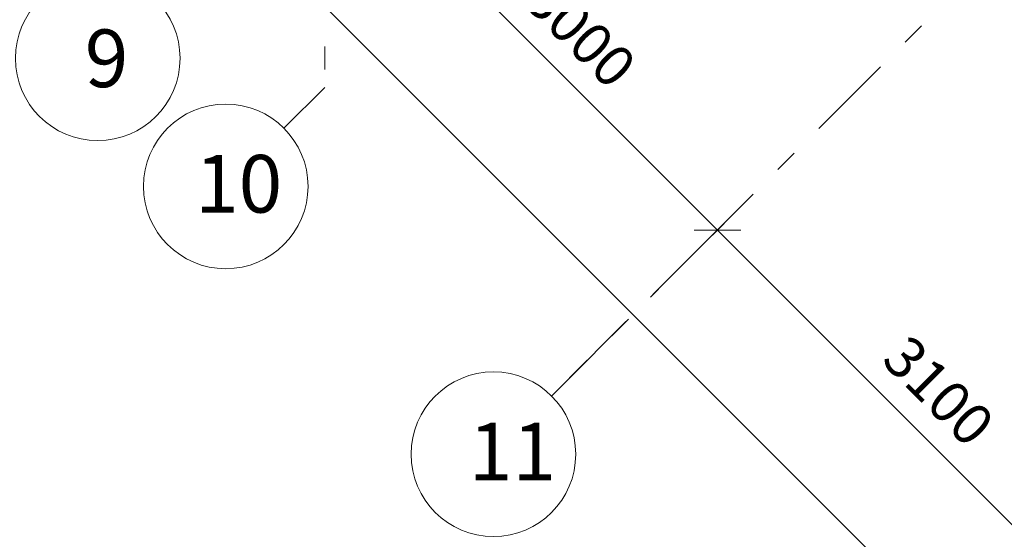
# Model space of a CAD drawing. Units: millimetres. Extents: x -99444 to 215312, y -346551 to 117680.
# Drawn here: x -1945 to 4037, y -159491 to -156336 of the extents above; entities that cross this region are included whole.
import ezdxf

# ---------------------------------------------------------------- set-up
doc = ezdxf.new("R2010")
doc.units = ezdxf.units.MM
doc.header["$PDMODE"] = 35
doc.linetypes.add('Штрих-Штриховая', pattern=[1093.611073, 529.166651, -211.666656, 141.111112, -211.666656])
doc.layers.get('Defpoints').update_dxf_attribs({"true_color": 0xa0dfff})
doc.layers.add('Размер - Оси', color=5, linetype='Continuous', lineweight=13)
doc.layers.add('Элемент Модели - Оси', color=1, linetype='Continuous', lineweight=13)
doc.styles.add('arial', font='arial.ttf', dxfattribs={"height": 250})
doc.styles.add('СГЕНЕРИР_СТИЛЬ_1', font='txt', dxfattribs={"width": 0.8})
doc.dimstyles.new('100', dxfattribs={"dimtxt": 250, "dimasz": 200, "dimexe": 150, "dimexo": 0, "dimgap": 100, "dimtad": 1, "dimdec": 0, "dimtxsty": 'arial', "dimblk": 'OBLIQUE', "dimcen": 100, "dimdle": 150, "dimclrd": 256, "dimclre": 256, "dimclrt": 256, "dimadec": 0, "dimazin": 0, "dimtfac": 1, "dimtdec": 0, "dimtmove": 1, "dimatfit": 3, "dimldrblk": 'OBLIQUE', "dimfxl": 1, "dimlwd": -1, "dimlwe": -1, "dimarcsym": 0})

# ---------------------------------------------------------------- blocks, each defined once
blk = doc.blocks.new('_OBLIQUE')
at = {"color": 0, "linetype": 'ByBlock', "lineweight": -2}
blk.add_line((-0.5, -0.5), (0.5, 0.5), dxfattribs=at)
blk = doc.blocks.new('*D1454')
at = {"layer": 'Defpoints', "color": 0, "transparency": 16777216}
for p in [(-13438.2, -11274), (9711.3, -33450.1), (9224.6, -33936.8)]:
    blk.add_point(p, dxfattribs=at)
at = {"layer": 'Размер - Оси', "transparency": 16777216}
for p, q in [((-13544.3, -11168), (9330.6, -34042.9)), ((-13438.2, -11274), (-13332.1, -11168)), ((9711.3, -33450.1), (9118.5, -34042.9))]:
    blk.add_line(p, q, dxfattribs=at)
at = {"layer": 'Размер - Оси', "transparency": 16777216, "xscale": 200, "yscale": 200, "zscale": 200}
for p, rotation in [((-13438.2, -11274), 134.9999999994104), ((9224.6, -33936.8), 314.9999999994104)]:
    blk.add_blockref('_OBLIQUE', p, dxfattribs=dict(at, rotation=rotation))
at = {"layer": 'Размер - Оси', "transparency": 16777216, "insert": (-1945.9, -22444.5), "char_height": 250, "attachment_point": 5, "rotation": 315, "style": 'arial'}
blk.add_mtext('32050', dxfattribs=at)
blk = doc.blocks.new('*D1464')
at = {"layer": 'Defpoints', "color": 0, "transparency": 16777216}
for p in [(2932.9, -27147), (5317.8, -29004.7), (5358.6, -28963.9)]:
    blk.add_point(p, dxfattribs=at)
at = {"layer": 'Размер - Оси', "transparency": 16777216}
for p, q in [((2932.9, -27147), (3302.5, -26777.4)), ((3090.4, -26777.4), (5423.9, -29110.8)), ((5358.6, -28963.9), (5211.7, -29110.8))]:
    blk.add_line(p, q, dxfattribs=at)
at = {"layer": 'Размер - Оси', "transparency": 16777216, "xscale": 200, "yscale": 200, "zscale": 200}
for p, rotation in [((3196.5, -26883.4), 134.9999999994104), ((5317.8, -29004.7), 314.9999999994104)]:
    blk.add_blockref('_OBLIQUE', p, dxfattribs=dict(at, rotation=rotation))
at = {"layer": 'Размер - Оси', "transparency": 16777216, "insert": (4463.7, -27828.8), "char_height": 250, "attachment_point": 5, "rotation": 315, "style": 'arial'}
blk.add_mtext('3000', dxfattribs=at)
blk = doc.blocks.new('*D1465')
at = {"layer": 'Defpoints', "color": 0, "transparency": 16777216}
for p in [(5358.6, -28963.9), (7807.7, -30898.9), (7509.8, -31196.8)]:
    blk.add_point(p, dxfattribs=at)
at = {"layer": 'Размер - Оси', "transparency": 16777216}
for p, q in [((5211.7, -28898.7), (7615.9, -31302.8)), ((5358.6, -28963.9), (5211.7, -29110.8)), ((7807.7, -30898.9), (7403.8, -31302.8))]:
    blk.add_line(p, q, dxfattribs=at)
at = {"layer": 'Размер - Оси', "transparency": 16777216, "xscale": 200, "yscale": 200, "zscale": 200}
for p, rotation in [((5317.8, -29004.7), 134.9999999994104), ((7509.8, -31196.8), 314.9999999994104)]:
    blk.add_blockref('_OBLIQUE', p, dxfattribs=dict(at, rotation=rotation))
at = {"layer": 'Размер - Оси', "transparency": 16777216, "insert": (6639.3, -30004.3), "char_height": 250, "attachment_point": 5, "rotation": 315, "style": 'arial'}
blk.add_mtext('3100', dxfattribs=at)
blk = doc.blocks.new('оси 2')
at = {"layer": 'Элемент Модели - Оси', "linetype": 'Штрих-Штриховая'}
for p, q in [((30280.7, -4041.8), (4310.3, -30012.2)), ((2931.4, -27148.5), (2931.4, -28138.3)), ((2931.4, -28138.3), (2683.9, -28385.8)), ((5300.3, -29022.3), (4310.3, -30012.2))]:
    blk.add_line(p, q, dxfattribs=at)
at = {"layer": 'Элемент Модели - Оси', "linetype": 'Continuous'}
for centre in [(1552.6, -27961.6), (2330.3, -28739.3), (3956.8, -30365.8)]:
    blk.add_circle(centre, 500, dxfattribs=at)
at = {"layer": 'Элемент Модели - Оси', "char_height": 350, "attachment_point": 4, "style": 'СГЕНЕРИР_СТИЛЬ_1'}
for s, insert in [('\\fGOST Type AU|b0|i0|c204|p2;9}', (1473.8, -27961.6)), ('\\fGOST Type AU|b0|i0|c204|p2;10}', (2143.7, -28723.4)), ('\\fGOST Type AU|b0|i0|c204|p2;11}', (3807.4, -30349.9))]:
    blk.add_mtext(s, dxfattribs=dict(at, insert=insert))
at = {"layer": 'Размер - Оси'}
for base, p1, p2, picture, middle in [((9224.6, -33936.8), (-13438.2, -11274), (9711.3, -33450.1), '*D1454', (-2106.8, -22605.4)), ((5317.8, -29004.7), (2932.9, -27147), (5358.6, -28963.9), '*D1464', (4302.8, -27989.7)), ((7509.8, -31196.8), (5358.6, -28963.9), (7807.7, -30898.9), '*D1465', (6478.3, -30165.3))]:
    dim = blk.add_linear_dim(base=base, p1=p1, p2=p2, angle=315, dimstyle='100', dxfattribs=at)
    dim.commit()
    dim.dimension.update_dxf_attribs({"geometry": picture, "text_midpoint": middle, "dimtype": 128})

msp = doc.modelspace()

# ---------------------------------------------------------------- block references
at = {"layer": 'Размер - Оси', "color": 3, "lineweight": 70}
msp.add_blockref('оси 2', (-3023.4, -128609), dxfattribs=at)

doc.saveas('drawing.dxf')
